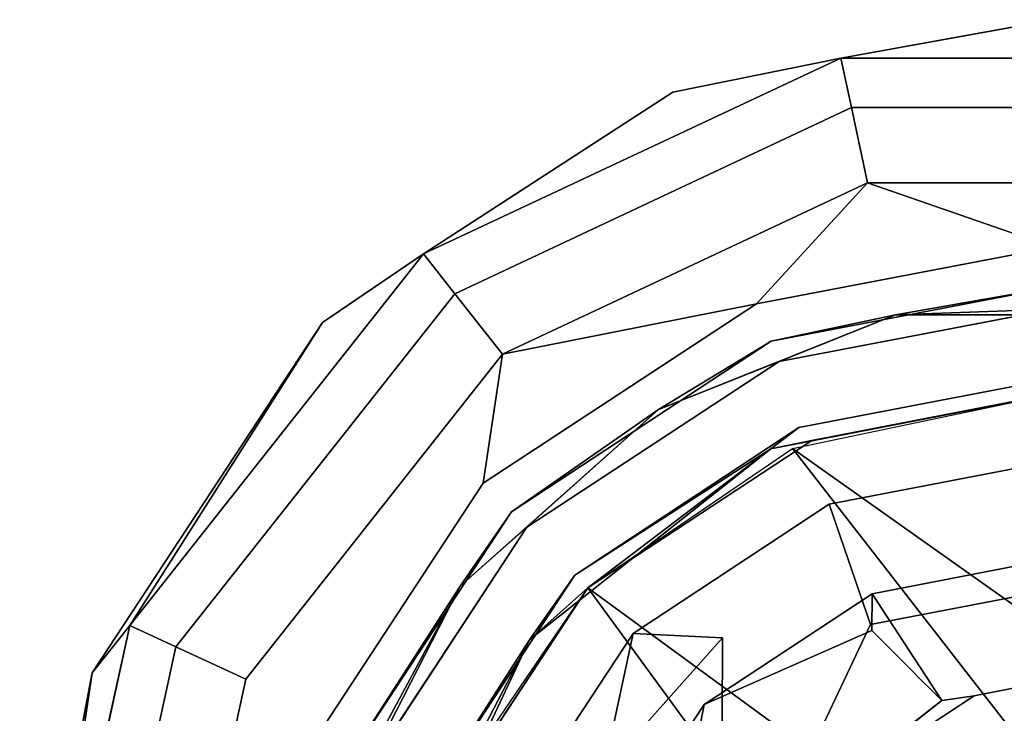
# Model space of a CAD drawing. Units: inches. Extents: x -8.1 to 14.7, y -14 to 8.1.
# Drawn here: x -8.1 to -7.7, y 7.8 to 8.1 of the extents above; entities that cross this region are included whole.
import ezdxf

# ---------------------------------------------------------------- set-up
doc = ezdxf.new("R2010")
doc.units = ezdxf.units.IN
doc.header["$MEASUREMENT"] = 0
doc.layers.add('SEAT-GLIDE', color=5, linetype='Continuous')
doc.layers.add('SEAT-LEGMETAL', color=5, linetype='Continuous')

msp = doc.modelspace()

# ---------------------------------------------------------------- linework, layer by layer
at = {"layer": 'SEAT-GLIDE'}
for points, invisible_edges in [([(-7.65641, 8.14854, 0.10827), (-7.75745, 8.13029, 0.06842), (-7.83757, 8.11399, 0.10827)], 12), ([(-7.83757, 8.11399, 0.10827), (-7.75745, 8.13029, 0.14812), (-7.65641, 8.14854, 0.10827)], 12), ([(-7.75745, 8.13029, 0.06842), (-7.94131, 8.0181, 0.03171), (-7.95623, 8.03704, 0.06842)], 1), ([(-7.75745, 8.13029, 0.14812), (-7.95623, 8.03704, 0.14812), (-7.75243, 8.10671, 0.18483)], 2), ([(-7.75243, 8.10671, 0.03171), (-7.94131, 8.0181, 0.03171), (-7.75745, 8.13029, 0.06842)], 2), ([(-7.55537, 8.13029, 0.06842), (-7.75243, 8.10671, 0.03171), (-7.75745, 8.13029, 0.06842)], 1), ([(-7.55537, 8.13029, 0.14812), (-7.75745, 8.13029, 0.14812), (-7.5604, 8.10671, 0.18483)], 2), ([(-7.5604, 8.10671, 0.18483), (-7.75745, 8.13029, 0.14812), (-7.75243, 8.10671, 0.18483)], 1), ([(-7.5604, 8.10671, 0.03171), (-7.75243, 8.10671, 0.03171), (-7.55537, 8.13029, 0.06842)], 2), ([(-7.83757, 8.11399, 0.10827), (-7.95623, 8.03704, 0.06842), (-8.0044, 8.0044, 0.10827)], 12), ([(-8.0044, 8.0044, 0.10827), (-7.95623, 8.03704, 0.14812), (-7.83757, 8.11399, 0.10827)], 12), ([(-7.75243, 8.10671, 0.18483), (-7.95623, 8.03704, 0.14812), (-7.94131, 8.0181, 0.18483)], 1), ([(-7.75243, 8.10671, 0.03171), (-7.91861, 7.98927, 0.0076), (-7.94131, 8.0181, 0.03171)], 1), ([(-7.75243, 8.10671, 0.18483), (-7.94131, 8.0181, 0.18483), (-7.74477, 8.07081, 0.20894)], 2), ([(-7.74477, 8.07081, 0.0076), (-7.91861, 7.98927, 0.0076), (-7.75243, 8.10671, 0.03171)], 2), ([(-7.5604, 8.10671, 0.03171), (-7.74477, 8.07081, 0.0076), (-7.75243, 8.10671, 0.03171)], 1), ([(-7.5604, 8.10671, 0.18483), (-7.75243, 8.10671, 0.18483), (-7.56806, 8.07081, 0.20894)], 2), ([(-7.56806, 8.07081, 0.20894), (-7.75243, 8.10671, 0.18483), (-7.74477, 8.07081, 0.20894)], 1), ([(-7.56806, 8.07081, 0.0076), (-7.74477, 8.07081, 0.0076), (-7.5604, 8.10671, 0.03171)], 2), ([(-7.74477, 8.07081, 0.20894), (-7.94131, 8.0181, 0.18483), (-7.91861, 7.98927, 0.20894)], 1), ([(-7.95623, 8.03704, 0.06842), (-8.07414, 7.85003, 0.03171), (-8.09602, 7.86017, 0.06842)], 1), ([(-7.95623, 8.03704, 0.14812), (-8.09602, 7.86017, 0.14812), (-7.94131, 8.0181, 0.18483)], 2), ([(-7.94131, 8.0181, 0.03171), (-8.07414, 7.85003, 0.03171), (-7.95623, 8.03704, 0.06842)], 2), ([(-7.65641, 7.27256, 0), (-7.79772, 8.01332, 0), (-7.65641, 8.04028, 0)], 13), ([(-7.79068, 7.99555, 0.21654), (-7.65641, 8.04028, 0.21654), (-7.79772, 8.01332, 0.21654)], 13), ([(-7.65641, 8.02116, 0.21654), (-7.65641, 8.04028, 0.21654), (-7.79068, 7.99555, 0.21654)], 3), ([(-7.94131, 8.0181, 0.18483), (-8.09602, 7.86017, 0.14812), (-8.07414, 7.85003, 0.18483)], 1), ([(-7.94131, 8.0181, 0.03171), (-8.04084, 7.8346, 0.0076), (-8.07414, 7.85003, 0.03171)], 1), ([(-7.94131, 8.0181, 0.18483), (-8.07414, 7.85003, 0.18483), (-7.91861, 7.98927, 0.20894)], 2), ([(-7.91861, 7.98927, 0.0076), (-8.04084, 7.8346, 0.0076), (-7.94131, 8.0181, 0.03171)], 2), ([(-7.79772, 7.29951, 0), (-7.92784, 7.92785, 0), (-7.79772, 8.01332, 0)], 13), ([(-7.91433, 7.91433, 0.21654), (-7.79772, 8.01332, 0.21654), (-7.92784, 7.92785, 0.21654)], 13), ([(-7.79068, 7.99555, 0.21654), (-7.79772, 8.01332, 0.21654), (-7.91433, 7.91433, 0.21654)], 3), ([(-7.79772, 7.29951, 0), (-7.79772, 8.01332, 0), (-7.65641, 7.27256, 0)], 3), ([(-7.70832, 7.78753, 0.27559), (-7.65641, 8.01075, 0.27559), (-7.78684, 7.98587, 0.27559)], 13), ([(-7.65641, 7.79743, 0.27559), (-7.65641, 8.01075, 0.27559), (-7.70832, 7.78753, 0.27559)], 3), ([(-7.91861, 7.98927, 0.20894), (-8.07414, 7.85003, 0.18483), (-8.04084, 7.8346, 0.20894)], 1), ([(-7.92784, 7.92785, 0), (-8.04084, 7.8346, 0.0076), (-7.91861, 7.98927, 0.0076)], 1), ([(-7.92784, 7.92785, 0.21654), (-7.91861, 7.98927, 0.20894), (-8.04084, 7.8346, 0.20894)], 12), ([(-7.75612, 7.75613, 0.27559), (-7.78684, 7.98587, 0.27559), (-7.90697, 7.90697, 0.27559)], 13), ([(-7.70832, 7.78753, 0.27559), (-7.78684, 7.98587, 0.27559), (-7.75612, 7.75613, 0.27559)], 3), ([(-7.66167, 7.97664, 0.43316), (-7.77744, 7.95434, 0.43894), (-7.65561, 7.97057, 0.53121)], 2), ([(-7.76304, 7.91783, 0.43579), (-7.77744, 7.95434, 0.43894), (-7.66167, 7.97664, 0.43316)], 13), ([(-7.76304, 7.91783, 0.43579), (-7.66167, 7.97664, 0.43316), (-7.66175, 7.93734, 0.43073)], 3), ([(-7.65561, 7.97057, 0.53121), (-7.77744, 7.95434, 0.43894), (-7.79089, 7.9442, 0.48855)], 1), ([(-7.77136, 7.94828, 0.53699), (-7.74257, 7.87526, 0.53069), (-7.65561, 7.97057, 0.53121)], 3), ([(-7.65561, 7.97057, 0.53121), (-7.74257, 7.87526, 0.53069), (-7.65576, 7.89198, 0.52636)], 13), ([(-7.85641, 7.8564, 0.43777), (-7.88414, 7.88414, 0.4412), (-7.77744, 7.95434, 0.43894)], 13), ([(-7.85641, 7.8564, 0.43777), (-7.77744, 7.95434, 0.43894), (-7.76304, 7.91783, 0.43579)], 3), ([(-7.82259, 7.82261, 0.53239), (-7.77136, 7.94828, 0.53699), (-7.87807, 7.87807, 0.53925)], 13), ([(-7.74257, 7.87526, 0.53069), (-7.77136, 7.94828, 0.53699), (-7.82259, 7.82261, 0.53239)], 3), ([(-7.74343, 7.86057, 0.3508), (-7.76304, 7.91783, 0.43579), (-7.66175, 7.93734, 0.43073)], 12), ([(-7.66175, 7.93734, 0.43073), (-7.66679, 7.87532, 0.34697), (-7.74343, 7.86057, 0.3508)], 12), ([(-8.01332, 7.79771, 0), (-8.04084, 7.8346, 0.0076), (-7.92784, 7.92785, 0)], 3), ([(-7.92784, 7.92785, 0.21654), (-8.04084, 7.8346, 0.20894), (-8.01332, 7.79771, 0.21654)], 3), ([(-7.92784, 7.38499, 0), (-8.01332, 7.79771, 0), (-7.92784, 7.92785, 0)], 13), ([(-7.99555, 7.79068, 0.21654), (-7.92784, 7.92785, 0.21654), (-8.01332, 7.79771, 0.21654)], 13), ([(-7.91433, 7.91433, 0.21654), (-7.92784, 7.92785, 0.21654), (-7.99555, 7.79068, 0.21654)], 3), ([(-7.92784, 7.38499, 0), (-7.92784, 7.92785, 0), (-7.79772, 7.29951, 0)], 3), ([(-7.85641, 7.8564, 0.43777), (-7.76304, 7.91783, 0.43579), (-7.81387, 7.85424, 0.39489)], 2), ([(-7.74343, 7.86057, 0.3508), (-7.81387, 7.85424, 0.39489), (-7.76304, 7.91783, 0.43579)], 3), ([(-7.78753, 7.70832, 0.27559), (-7.90697, 7.90697, 0.27559), (-7.98587, 7.78684, 0.27559)], 13), ([(-7.75612, 7.75613, 0.27559), (-7.90697, 7.90697, 0.27559), (-7.78753, 7.70832, 0.27559)], 3), ([(-7.65576, 7.89198, 0.52636), (-7.74257, 7.87526, 0.53069), (-7.60723, 7.84345, 1.31076)], 2), ([(-7.91783, 7.76304, 0.43579), (-7.95434, 7.77743, 0.43894), (-7.88414, 7.88414, 0.4412)], 13), ([(-7.91783, 7.76304, 0.43579), (-7.88414, 7.88414, 0.4412), (-7.85641, 7.8564, 0.43777)], 3), ([(-7.87526, 7.74258, 0.53069), (-7.87807, 7.87807, 0.53925), (-7.94828, 7.77137, 0.53699)], 13), ([(-7.82259, 7.82261, 0.53239), (-7.87807, 7.87807, 0.53925), (-7.87526, 7.74258, 0.53069)], 3), ([(-7.6714, 7.78644, 0.26975), (-7.74343, 7.86057, 0.3508), (-7.66679, 7.87532, 0.34697)], 1), ([(-7.74257, 7.87526, 0.53069), (-7.74281, 7.8578, 0.72723), (-7.73068, 7.84567, 0.92333)], 12), ([(-7.60723, 7.84345, 1.31076), (-7.74257, 7.87526, 0.53069), (-7.70945, 7.82444, 1.26651)], 13), ([(-7.71552, 7.8305, 1.16846), (-7.71249, 7.82747, 1.21749), (-7.74257, 7.87526, 0.53069)], 14), ([(-7.71552, 7.8305, 1.16846), (-7.74257, 7.87526, 0.53069), (-7.71855, 7.83354, 1.11943)], 3), ([(-7.71855, 7.83354, 1.11943), (-7.74257, 7.87526, 0.53069), (-7.72462, 7.8396, 1.02138)], 3), ([(-7.74257, 7.87526, 0.53069), (-7.73068, 7.84567, 0.92333), (-7.72462, 7.8396, 1.02138)], 13), ([(-7.70945, 7.82444, 1.26651), (-7.74257, 7.87526, 0.53069), (-7.71249, 7.82747, 1.21749)], 2), ([(-8.09602, 7.86017, 0.06842), (-8.11683, 7.65642, 0.03171), (-8.14094, 7.65642, 0.06842)], 1), ([(-8.09602, 7.86017, 0.14812), (-8.14094, 7.65642, 0.14812), (-8.07414, 7.85003, 0.18483)], 2), ([(-8.07414, 7.85003, 0.03171), (-8.11683, 7.65642, 0.03171), (-8.09602, 7.86017, 0.06842)], 2), ([(-7.81409, 7.81409, 0.3523), (-7.81387, 7.85424, 0.39489), (-7.74343, 7.86057, 0.3508)], 14), ([(-7.77214, 7.79987, 0.30812), (-7.81409, 7.81409, 0.3523), (-7.74343, 7.86057, 0.3508)], 2), ([(-7.77214, 7.79987, 0.30812), (-7.74343, 7.86057, 0.3508), (-7.6714, 7.78644, 0.26975)], 14), ([(-7.74281, 7.8578, 0.72723), (-7.82259, 7.82261, 0.53239), (-7.82901, 7.78961, 0.72835)], 12), ([(-7.73068, 7.84567, 0.92333), (-7.74281, 7.8578, 0.72723), (-7.82901, 7.78961, 0.72835)], 14), ([(-8.07414, 7.85003, 0.18483), (-8.14094, 7.65642, 0.14812), (-8.11683, 7.65642, 0.18483)], 1), ([(-8.07414, 7.85003, 0.03171), (-8.08012, 7.65642, 0.0076), (-8.11683, 7.65642, 0.03171)], 1), ([(-8.07414, 7.85003, 0.18483), (-8.11683, 7.65642, 0.18483), (-8.04084, 7.8346, 0.20894)], 2), ([(-8.04084, 7.8346, 0.0076), (-8.08012, 7.65642, 0.0076), (-8.07414, 7.85003, 0.03171)], 2), ([(-7.73068, 7.84567, 0.92333), (-7.82901, 7.78961, 0.72835), (-7.81688, 7.77748, 0.92445)], 13), ([(-7.72462, 7.8396, 1.02138), (-7.73068, 7.84567, 0.92333), (-7.81688, 7.77748, 0.92445)], 14), ([(-7.60723, 7.84345, 1.31076), (-7.70945, 7.82444, 1.26651), (-7.69405, 7.82673, 1.3151)], 1), ([(-7.60813, 7.37191, 1.28165), (-7.60723, 7.84345, 1.31076), (-7.69489, 7.3883, 1.28803)], 3), ([(-7.69489, 7.3883, 1.28803), (-7.60723, 7.84345, 1.31076), (-7.69405, 7.82673, 1.3151)], 13), ([(-7.81082, 7.77142, 1.0225), (-7.72462, 7.8396, 1.02138), (-7.81688, 7.77748, 0.92445)], 3), ([(-7.71855, 7.83354, 1.11943), (-7.72462, 7.8396, 1.02138), (-7.81082, 7.77142, 1.0225)], 14), ([(-8.04084, 7.8346, 0.20894), (-8.11683, 7.65642, 0.18483), (-8.08012, 7.65642, 0.20894)], 1), ([(-8.01332, 7.79771, 0), (-8.08012, 7.65642, 0.0076), (-8.04084, 7.8346, 0.0076)], 13), ([(-8.01332, 7.79771, 0.21654), (-8.04084, 7.8346, 0.20894), (-8.08012, 7.65642, 0.20894)], 13), ([(-7.81082, 7.77142, 1.0225), (-7.80475, 7.76535, 1.12055), (-7.71855, 7.83354, 1.11943)], 14), ([(-7.71855, 7.83354, 1.11943), (-7.80475, 7.76535, 1.12055), (-7.71552, 7.8305, 1.16846)], 3), ([(-7.80475, 7.76535, 1.12055), (-7.80172, 7.76232, 1.16957), (-7.71552, 7.8305, 1.16846)], 14), ([(-7.80172, 7.76232, 1.16957), (-7.71249, 7.82747, 1.21749), (-7.71552, 7.8305, 1.16846)], 13), ([(-7.80172, 7.76232, 1.16957), (-7.79869, 7.75929, 1.2186), (-7.71249, 7.82747, 1.21749)], 14), ([(-7.71249, 7.82747, 1.21749), (-7.79869, 7.75929, 1.2186), (-7.70945, 7.82444, 1.26651)], 3), ([(-7.69489, 7.3883, 1.28803), (-7.69405, 7.82673, 1.3151), (-7.77472, 7.44065, 1.29621)], 3), ([(-7.77472, 7.44065, 1.29621), (-7.69405, 7.82673, 1.3151), (-7.77407, 7.77408, 1.31679)], 13), ([(-7.70945, 7.82444, 1.26651), (-7.79869, 7.75929, 1.2186), (-7.79565, 7.75625, 1.26762)], 1)]:
    msp.add_3dface(points, dxfattribs=dict(at, invisible_edges=invisible_edges))
for points in [[(-7.65641, 8.14854, 0.10827), (-7.55537, 8.13029, 0.06842), (-7.75745, 8.13029, 0.06842)], [(-7.65641, 8.14854, 0.10827), (-7.75745, 8.13029, 0.14812), (-7.55537, 8.13029, 0.14812)], [(-7.83757, 8.11399, 0.10827), (-7.75745, 8.13029, 0.06842), (-7.95623, 8.03704, 0.06842)], [(-7.83757, 8.11399, 0.10827), (-7.95623, 8.03704, 0.14812), (-7.75745, 8.13029, 0.14812)], [(-7.79772, 8.01332, 0), (-7.91861, 7.98927, 0.0076), (-7.74477, 8.07081, 0.0076)], [(-7.79772, 8.01332, 0.21654), (-7.74477, 8.07081, 0.20894), (-7.91861, 7.98927, 0.20894)], [(-7.79772, 8.01332, 0), (-7.74477, 8.07081, 0.0076), (-7.65641, 8.04028, 0)], [(-7.65641, 8.04028, 0.21654), (-7.74477, 8.07081, 0.20894), (-7.79772, 8.01332, 0.21654)], [(-7.65641, 8.04028, 0), (-7.74477, 8.07081, 0.0076), (-7.56806, 8.07081, 0.0076)], [(-7.65641, 8.04028, 0.21654), (-7.56806, 8.07081, 0.20894), (-7.74477, 8.07081, 0.20894)], [(-8.0044, 8.0044, 0.10827), (-7.95623, 8.03704, 0.06842), (-8.09602, 7.86017, 0.06842)], [(-8.0044, 8.0044, 0.10827), (-8.09602, 7.86017, 0.14812), (-7.95623, 8.03704, 0.14812)], [(-7.79068, 7.99555, 0.21654), (-7.7314, 8.00805, 0.24607), (-7.65641, 8.02116, 0.21654)], [(-7.65641, 8.02116, 0.21654), (-7.7314, 8.00805, 0.24607), (-7.58144, 8.00805, 0.24607)], [(-7.92784, 7.92785, 0), (-7.91861, 7.98927, 0.0076), (-7.79772, 8.01332, 0)], [(-7.79772, 8.01332, 0.21654), (-7.91861, 7.98927, 0.20894), (-7.92784, 7.92785, 0.21654)], [(-7.65641, 8.01075, 0.27559), (-7.7314, 8.00805, 0.24607), (-7.78684, 7.98587, 0.27559)], [(-7.65641, 8.01075, 0.27559), (-7.58144, 8.00805, 0.24607), (-7.7314, 8.00805, 0.24607)], [(-8.0044, 8.0044, 0.10827), (-8.09602, 7.86017, 0.06842), (-8.11399, 7.83757, 0.10827)], [(-8.11399, 7.83757, 0.10827), (-8.09602, 7.86017, 0.14812), (-8.0044, 8.0044, 0.10827)], [(-7.78684, 7.98587, 0.27559), (-7.7314, 8.00805, 0.24607), (-7.84428, 7.96297, 0.24607)], [(-7.79068, 7.99555, 0.21654), (-7.84428, 7.96297, 0.24607), (-7.7314, 8.00805, 0.24607)], [(-7.91433, 7.91433, 0.21654), (-7.84428, 7.96297, 0.24607), (-7.79068, 7.99555, 0.21654)], [(-7.78684, 7.98587, 0.27559), (-7.84428, 7.96297, 0.24607), (-7.90697, 7.90697, 0.27559)], [(-7.65561, 7.97057, 0.53121), (-7.79089, 7.9442, 0.48855), (-7.77136, 7.94828, 0.53699)], [(-7.90697, 7.90697, 0.27559), (-7.84428, 7.96297, 0.24607), (-7.93886, 7.87889, 0.24607)], [(-7.91433, 7.91433, 0.21654), (-7.93886, 7.87889, 0.24607), (-7.84428, 7.96297, 0.24607)], [(-7.88414, 7.88414, 0.4412), (-7.79089, 7.9442, 0.48855), (-7.77744, 7.95434, 0.43894)], [(-7.77136, 7.94828, 0.53699), (-7.79089, 7.9442, 0.48855), (-7.87807, 7.87807, 0.53925)], [(-7.87807, 7.87807, 0.53925), (-7.79089, 7.9442, 0.48855), (-7.90582, 7.85329, 0.49003)], [(-7.88414, 7.88414, 0.4412), (-7.90582, 7.85329, 0.49003), (-7.79089, 7.9442, 0.48855)], [(-7.99555, 7.79068, 0.21654), (-7.93886, 7.87889, 0.24607), (-7.91433, 7.91433, 0.21654)], [(-7.90697, 7.90697, 0.27559), (-7.93886, 7.87889, 0.24607), (-7.98587, 7.78684, 0.27559)], [(-7.95434, 7.77743, 0.43894), (-7.90582, 7.85329, 0.49003), (-7.88414, 7.88414, 0.4412)], [(-7.98587, 7.78684, 0.27559), (-7.93886, 7.87889, 0.24607), (-7.99764, 7.76971, 0.24607)], [(-7.99555, 7.79068, 0.21654), (-7.99764, 7.76971, 0.24607), (-7.93886, 7.87889, 0.24607)], [(-7.87807, 7.87807, 0.53925), (-7.90582, 7.85329, 0.49003), (-7.94828, 7.77137, 0.53699)], [(-7.82259, 7.82261, 0.53239), (-7.74281, 7.8578, 0.72723), (-7.74257, 7.87526, 0.53069)], [(-8.11399, 7.83757, 0.10827), (-8.09602, 7.86017, 0.06842), (-8.14094, 7.65642, 0.06842)], [(-8.11399, 7.83757, 0.10827), (-8.14094, 7.65642, 0.14812), (-8.09602, 7.86017, 0.14812)], [(-7.91783, 7.76304, 0.43579), (-7.85641, 7.8564, 0.43777), (-7.87049, 7.79058, 0.39445)], [(-7.87049, 7.79058, 0.39445), (-7.85641, 7.8564, 0.43777), (-7.81387, 7.85424, 0.39489)], [(-7.81409, 7.81409, 0.3523), (-7.87049, 7.79058, 0.39445), (-7.81387, 7.85424, 0.39489)], [(-7.94828, 7.77137, 0.53699), (-7.90582, 7.85329, 0.49003), (-7.96657, 7.72421, 0.48581)], [(-7.95434, 7.77743, 0.43894), (-7.96657, 7.72421, 0.48581), (-7.90582, 7.85329, 0.49003)], [(-8.11399, 7.83757, 0.10827), (-8.14094, 7.65642, 0.06842), (-8.14854, 7.65642, 0.10827)], [(-8.14854, 7.65642, 0.10827), (-8.14094, 7.65642, 0.14812), (-8.11399, 7.83757, 0.10827)], [(-7.69405, 7.82673, 1.3151), (-7.70945, 7.82444, 1.26651), (-7.77407, 7.77408, 1.31679)], [(-7.82901, 7.78961, 0.72835), (-7.82259, 7.82261, 0.53239), (-7.87526, 7.74258, 0.53069)], [(-7.77407, 7.77408, 1.31679), (-7.70945, 7.82444, 1.26651), (-7.79565, 7.75625, 1.26762)]]:
    msp.add_3dface(points, dxfattribs=at)
at = {"layer": 'SEAT-LEGMETAL'}
for points in [[(-7.65561, 7.97057, 0.53121), (-7.39813, 7.67375, 5.29465), (-7.78051, 7.94447, 0.53732)], [(-7.78051, 7.94447, 0.53732), (-7.5322, 7.62508, 5.29993), (-7.87807, 7.87807, 0.53925)], [(-7.78051, 7.94447, 0.53732), (-7.39813, 7.67375, 5.29465), (-7.5322, 7.62508, 5.29993)], [(-7.87807, 7.87807, 0.53925), (-7.62509, 7.5322, 5.29993), (-7.94447, 7.78052, 0.53732)], [(-7.87807, 7.87807, 0.53925), (-7.5322, 7.62508, 5.29993), (-7.62509, 7.5322, 5.29993)]]:
    msp.add_3dface(points, dxfattribs=at)

doc.saveas('drawing.dxf')
